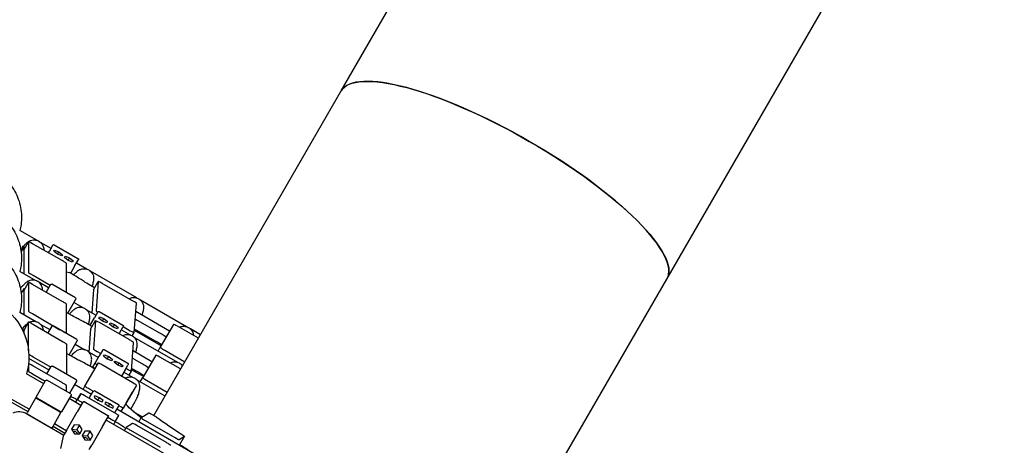
# Model space of a CAD drawing. Units: millimetres. Extents: x -5334 to 6298, y -5296 to 9340.
# Drawn here: x 106 to 2121, y 1368 to 2239 of the extents above; entities that cross this region are included whole.
import ezdxf

# ---------------------------------------------------------------- set-up
doc = ezdxf.new("R2010")
doc.units = ezdxf.units.MM
doc.layers.add('2D', color=7, linetype='Continuous')

msp = doc.modelspace()

# ---------------------------------------------------------------- linework, layer by layer
at = {"layer": '2D'}
for p, q in [((764.0869, 2093.4373), (1452.0067, 3284.9493)), ((1430.9265, 1708.4373), (2121.3463, 2904.2795)), ((380.5803, 1429.1845), (764.0869, 2093.4373)), ((141.3293, 1787.6777), (106.6927, 1807.6751)), ((114.376, 1773.545), (109.1327, 1764.4635)), ((114.3602, 1773.4811), (114.3602, 1719.5405)), ((114.3654, 1767.5045), (124.3472, 1784.7934)), ((124.3419, 1784.7721), (124.3419, 1721.9767)), ((193.2248, 1746.1416), (132.5661, 1780.7435)), ((170.2925, 1770.9557), (149.0266, 1783.2336)), ((173.6257, 1776.7289), (167.2879, 1765.7516)), ((173.6257, 1776.7289), (174.2925, 1777.8839)), ((177.0246, 1778.616), (225.522, 1750.616)), ((114.3602, 1767.4832), (114.3602, 1719.5405)), ((165.1969, 1762.1298), (167.2879, 1765.7516)), ((176.1517, 1765.1567), (177.627, 1767.712)), ((183.6641, 1759.116), (176.1517, 1765.1567)), ((177.627, 1767.712), (186.6147, 1764.2265)), ((183.6641, 1759.116), (186.6147, 1764.2265)), ((192.6517, 1755.6305), (183.6641, 1759.116)), ((186.6147, 1764.2265), (194.127, 1758.1857)), ((194.127, 1758.1857), (192.6517, 1755.6305)), ((197.8024, 1752.6567), (199.2777, 1755.212)), ((199.2777, 1755.212), (208.2653, 1751.7265)), ((205.3147, 1746.616), (197.8024, 1752.6567)), ((202.3316, 1680.2972), (202.3316, 1740.2127)), ((205.3147, 1746.616), (208.2653, 1751.7265)), ((214.3024, 1743.1305), (205.3147, 1746.616)), ((208.2653, 1751.7265), (215.7777, 1745.6857)), ((219.2494, 1735.7516), (210.5826, 1720.7402)), ((215.7777, 1745.6857), (214.3024, 1743.1305)), ((219.2494, 1735.7516), (225.5872, 1746.7289)), ((243.5203, 1728.6777), (222.2541, 1740.9557)), ((226.254, 1747.8839), (225.5872, 1746.7289)), ((138.8577, 1705.3969), (106.6927, 1723.9673)), ((133.5429, 1715.9941), (168.6014, 1696.0263)), ((202.3316, 1723.2462), (210.5826, 1720.7402)), ((214.6896, 1717.7229), (208.2214, 1721.4573)), ((210.5826, 1720.7402), (210.3028, 1720.2556)), ((345.7113, 1669.6777), (251.2176, 1724.2336)), ((114.3655, 1683.9383), (124.3472, 1701.2271)), ((124.3419, 1701.2058), (124.342, 1642.612)), ((193.2343, 1662.5647), (132.5756, 1697.1719)), ((165.2231, 1690.1748), (146.5554, 1700.9526)), ((169.2231, 1697.103), (160.1726, 1681.4272)), ((220.4525, 1669.8351), (171.9551, 1697.8351)), ((259.5909, 1690.4032), (246.4888, 1697.9676)), ((257.0977, 1686.0849), (267.0794, 1703.3737)), ((267.0743, 1703.3562), (262.6802, 1643.1891)), ((335.9755, 1664.7115), (275.2984, 1699.3239)), ((1047.4199, 1044.1845), (1430.9265, 1708.4373)), ((114.376, 1688.4413), (109.2725, 1679.6017)), ((114.3602, 1688.3774), (114.3602, 1635.8327)), ((114.3602, 1683.917), (114.3602, 1635.8327)), ((257.0926, 1686.0674), (253.6635, 1639.1138)), ((202.3317, 1597.2861), (202.3317, 1656.6412)), ((204.6289, 1638.4277), (221.1846, 1667.103)), ((235.8526, 1649.3968), (217.1846, 1660.1748)), ((340.6918, 1598.6627), (345.0821, 1658.7787)), ((447.9023, 1610.6777), (353.4086, 1665.2337)), ((106.6927, 1640.2596), (140.7166, 1620.6159)), ((132.0941, 1637.4644), (188.5629, 1604.5389)), ((212.8718, 1633.6687), (202.3317, 1639.754)), ((262.218, 1634.1748), (243.5502, 1644.9526)), ((265.5511, 1639.948), (259.2133, 1628.9706)), ((265.5511, 1639.948), (266.218, 1641.103)), ((268.95, 1641.835), (317.4474, 1613.835)), ((413.021, 1601.8202), (343.8394, 1641.7623)), ((124.3472, 1620.5506), (114.3655, 1603.2618)), ((124.342, 1561.441), (124.3419, 1620.5293)), ((134.2326, 1615.5373), (194.8912, 1579.9891)), ((148.4135, 1616.1721), (167.9477, 1604.894)), ((223.1772, 1584.5543), (174.6798, 1612.5543)), ((252.3482, 1612.273), (245.88, 1616.0074)), ((250.2667, 1613.4747), (250.5465, 1613.9592)), ((250.5465, 1613.9592), (259.2133, 1628.9706)), ((250.5465, 1613.9592), (254.0352, 1610.694)), ((251.238, 1605.8492), (261.2197, 1623.138)), ((261.2146, 1623.1206), (256.9899, 1565.2724)), ((268.0772, 1628.3758), (269.5525, 1630.9311)), ((275.5895, 1622.335), (268.0772, 1628.3758)), ((330.1248, 1584.4653), (269.4481, 1619.0828)), ((269.5525, 1630.9311), (278.5401, 1627.4456)), ((275.5895, 1622.335), (278.5401, 1627.4456)), ((284.5772, 1618.8495), (275.5895, 1622.335)), ((278.5401, 1627.4456), (286.0525, 1621.4048)), ((286.0525, 1621.4048), (284.5772, 1618.8495)), ((289.7278, 1615.8758), (291.2031, 1618.4311)), ((297.2402, 1609.835), (289.7278, 1615.8758)), ((291.2031, 1618.4311), (300.1907, 1614.9456)), ((297.2402, 1609.835), (300.1907, 1614.9456)), ((300.1907, 1614.9456), (307.7031, 1608.9048)), ((346.6355, 1624.4723), (392.2659, 1598.4431)), ((420.9702, 1615.5888), (393.8003, 1568.529)), ((112.9279, 1602.2254), (114.376, 1604.7336)), ((114.3602, 1604.6697), (114.3602, 1599.0969)), ((114.3602, 1603.2405), (114.3602, 1599.0969)), ((171.9477, 1611.8223), (164.0155, 1598.0834)), ((202.0353, 1596.7606), (202.3264, 1597.2648)), ((251.2329, 1605.8318), (247.7976, 1558.7927)), ((306.2278, 1606.3495), (297.2402, 1609.835)), ((307.7031, 1608.9048), (306.2278, 1606.3495)), ((311.1749, 1598.9706), (309.5706, 1596.192)), ((311.1749, 1598.9706), (317.5127, 1609.948)), ((332.8475, 1593.3968), (314.1795, 1604.1748)), ((318.1795, 1611.103), (317.5127, 1609.948)), ((318.0622, 1610.8998), (332.5619, 1602.6414)), ((336.7032, 1591.7458), (340.6867, 1598.6453)), ((395.5767, 1571.6058), (341.0163, 1603.1063)), ((341.5316, 1605.5501), (341.146, 1604.8823)), ((382.7832, 1582.0187), (341.2083, 1605.7346)), ((471.822, 1587.2197), (429.1892, 1611.5389)), ((475.9997, 1594.4556), (455.5996, 1606.2337)), ((202.3317, 1575.0237), (202.3317, 1512.8818)), ((207.3535, 1553.147), (223.9092, 1581.8223)), ((219.9092, 1574.894), (239.4435, 1563.6159)), ((334.944, 1519.9594), (339.2221, 1578.5379)), ((429.8424, 1537.3968), (340.545, 1588.9527)), ((217.3283, 1547.388), (202.3317, 1556.0463)), ((247.1404, 1559.1721), (267.1951, 1547.5935)), ((264.7418, 1560.121), (271.9884, 1555.8957)), ((275.489, 1561.9588), (269.1512, 1550.9815)), ((275.489, 1561.9588), (276.1558, 1563.1138)), ((278.015, 1550.3866), (279.4903, 1552.9419)), ((278.8878, 1563.8459), (327.3853, 1535.8459)), ((279.4903, 1552.9419), (288.4779, 1549.4564)), ((376.7745, 1539.0394), (338.4143, 1561.1867)), ((384.6665, 1552.7087), (357.9462, 1506.4278)), ((389.3302, 1560.7865), (393.8003, 1568.529)), ((402.996, 1562.5251), (444.061, 1539.1363)), ((124.2143, 1534.6385), (124.3472, 1534.8687)), ((124.342, 1534.8474), (124.342, 1519.6145)), ((166.3383, 1522.1063), (124.9721, 1545.9888)), ((169.736, 1527.9913), (133.6056, 1548.5485)), ((239.8383, 1488.8769), (267.4437, 1536.6908)), ((255.9926, 1528.1901), (260.4843, 1535.9701)), ((260.4843, 1535.9701), (269.1512, 1550.9815)), ((260.4843, 1535.9701), (264.7322, 1531.9943)), ((277.329, 1531.6775), (337.7236, 1496.284)), ((285.5274, 1544.3459), (278.015, 1550.3866)), ((285.5274, 1544.3459), (288.4779, 1549.4564)), ((294.515, 1540.8604), (285.5274, 1544.3459)), ((288.4779, 1549.4564), (295.9903, 1543.4156)), ((295.9903, 1543.4156), (294.515, 1540.8604)), ((299.6656, 1537.8866), (301.1409, 1540.4419)), ((307.178, 1531.8459), (299.6656, 1537.8866)), ((301.1409, 1540.4419), (310.1286, 1536.9564)), ((307.178, 1531.8459), (310.1286, 1536.9564)), ((316.1656, 1528.3604), (307.178, 1531.8459)), ((310.1286, 1536.9564), (317.6409, 1530.9156)), ((321.1127, 1520.9815), (327.4505, 1531.9588)), ((328.1173, 1533.1138), (327.4505, 1531.9588)), ((340.7895, 1544.2223), (355.9775, 1535.5572)), ((435.5166, 1524.3368), (392.8949, 1548.6535)), ((439.7532, 1531.6748), (437.5398, 1532.9527)), ((155.3434, 1493.5851), (120.0892, 1513.9391)), ((132.7053, 1514.1123), (158.5725, 1499.1779)), ((193.6561, 1495.7269), (132.9974, 1530.5721)), ((161.705, 1514.0811), (170.3423, 1529.0414)), ((221.5718, 1501.7735), (173.0744, 1529.7735)), ((260.1513, 1524.0601), (250.3365, 1529.7267)), ((255.2439, 1526.8934), (255.7505, 1527.7708)), ((260.6579, 1524.9375), (255.7505, 1527.7708)), ((255.9926, 1528.1901), (260.9, 1525.3568)), ((321.1127, 1520.9815), (314.6579, 1509.8014)), ((317.6409, 1530.9156), (316.1656, 1528.3604)), ((319.1566, 1517.5935), (338.1704, 1506.6159)), ((323.8215, 1525.6732), (325.3652, 1524.773)), ((329.9764, 1511.3467), (334.9389, 1519.9419)), ((359.3302, 1508.825), (335.1504, 1522.7852)), ((346.4949, 1519.1328), (335.3481, 1525.4923)), ((139.6945, 1466.4802), (159.3435, 1500.5133)), ((210.5729, 1473.2454), (162.0755, 1501.2454)), ((222.3039, 1499.0414), (208.2011, 1474.6148)), ((252.9412, 1472.1068), (218.3, 1492.1066)), ((345.1588, 1491.2973), (318.0013, 1444.2592)), ((345.8673, 1502.1721), (403.5066, 1468.894)), ((353.0837, 1498.0057), (357.9462, 1506.4278)), ((365.693, 1501.259), (407.9629, 1476.6125)), ((202.3317, 1478.0034), (202.3317, 1490.0449)), ((221.033, 1456.3051), (231.0148, 1473.5939)), ((231.0148, 1473.5939), (224.3131, 1461.9863)), ((235.8523, 1481.973), (239.8383, 1488.8769)), ((256.654, 1478.5374), (249.0966, 1482.8373)), ((249.9403, 1466.909), (256.2781, 1477.8863)), ((256.9449, 1479.0413), (256.2781, 1477.8863)), ((259.6769, 1479.7734), (308.1744, 1451.7734)), ((324.2083, 1455.01), (337.1869, 1477.4896)), ((86.1957, 1458.1038), (122.6927, 1437.0323)), ((125.3434, 1441.6235), (90.0892, 1461.9776)), ((138.6963, 1464.7514), (121.3435, 1434.6954)), ((138.6963, 1464.7514), (138.9382, 1465.1703)), ((188.8653, 1435.6466), (140.3679, 1463.6466)), ((141.366, 1465.3755), (189.8635, 1437.3755)), ((211.305, 1470.5133), (191.656, 1436.4802)), ((231.5063, 1449.6124), (207.305, 1463.5851)), ((220.7533, 1455.8206), (224.3131, 1461.9863)), ((221.033, 1456.3051), (220.7533, 1455.8206)), ((235.5063, 1456.5406), (223.9285, 1436.4872)), ((232.9033, 1456.329), (234.7656, 1455.2577)), ((238.2383, 1457.2726), (286.7358, 1429.2726)), ((300.363, 1434.4295), (239.6649, 1469.2973)), ((249.9403, 1466.909), (248.4166, 1464.2699)), ((260.2794, 1468.8694), (258.8041, 1466.3141)), ((258.8041, 1466.3141), (266.3165, 1460.2734)), ((269.267, 1465.3839), (260.2794, 1468.8694)), ((266.3165, 1460.2734), (269.267, 1465.3839)), ((266.3165, 1460.2734), (275.3041, 1456.7879)), ((276.7794, 1459.3431), (269.267, 1465.3839)), ((275.3041, 1456.7879), (276.7794, 1459.3431)), ((281.93, 1456.3694), (280.4547, 1453.8141)), ((280.4547, 1453.8141), (287.9671, 1447.7734)), ((290.9177, 1452.8839), (281.93, 1456.3694)), ((287.9671, 1447.7734), (290.9177, 1452.8839)), ((298.43, 1446.8431), (290.9177, 1452.8839)), ((324.1814, 1454.9635), (324.2083, 1455.01)), ((333.5146, 1441.6642), (342.6429, 1457.4748)), ((343.4057, 1458.796), (342.6429, 1457.4748)), ((196.5117, 1388.3006), (121.5537, 1431.5776)), ((122.0755, 1431.9633), (170.5729, 1403.9633)), ((173.305, 1404.6954), (190.6578, 1434.7513)), ((190.8997, 1435.1703), (190.6578, 1434.7513)), ((201.7117, 1398.0067), (223.9285, 1436.4872)), ((287.9671, 1447.7734), (296.9547, 1444.2879)), ((296.9547, 1444.2879), (298.43, 1446.8431)), ((300.4435, 1434.3832), (301.9018, 1436.909)), ((308.2396, 1447.8863), (301.9018, 1436.909)), ((631.3956, 1253.6091), (304.9029, 1442.1071)), ((308.2396, 1447.8863), (308.9064, 1449.0413)), ((309.9392, 1448.2197), (308.8047, 1448.8652)), ((313.7949, 1436.9734), (318.0013, 1444.2592)), ((338.773, 1436.9859), (357.6225, 1426.1031)), ((347.7547, 1431.8003), (347.0845, 1430.1395)), ((354.1648, 1423.8496), (370.3694, 1434.4106)), ((125.9974, 1429.699), (125.8688, 1429.0863)), ((133.4836, 1425.3769), (133.3513, 1424.7663)), ((148.0347, 1416.9758), (147.9024, 1416.3652)), ((152.9615, 1414.1313), (152.8159, 1413.5284)), ((201.5063, 1397.6509), (177.305, 1411.6235)), ((275.89, 1406.4872), (287.4678, 1426.5406)), ((616.2951, 1227.4545), (283.4678, 1419.6124)), ((286.7758, 1425.342), (293.5818, 1421.4272)), ((298.6956, 1410.8206), (302.3121, 1417.0845)), ((302.3121, 1417.0845), (309.0334, 1428.7261)), ((337.0568, 1412.6998), (324.3898, 1404.4443)), ((354.1515, 1423.8359), (349.7511, 1416.2143)), ((424.4764, 1383.0512), (363.4098, 1417.7964)), ((167.4073, 1405.791), (167.2617, 1405.1881)), ((174.6542, 1407.0323), (198.8555, 1393.0596)), ((201.7117, 1398.0067), (196.7622, 1389.4338)), ((217.6619, 1409.6858), (212.4904, 1400.7285)), ((212.4904, 1400.7285), (218.1547, 1391.4867)), ((212.4941, 1400.7225), (222.9967, 1399.8733)), ((228.4977, 1409.4014), (217.6619, 1409.6858)), ((218.1547, 1391.4867), (228.9904, 1391.2022)), ((222.9967, 1399.8733), (228.4977, 1409.4014)), ((222.9967, 1399.8733), (228.9833, 1391.2024)), ((234.1619, 1400.1595), (228.4977, 1409.4014)), ((228.9904, 1391.2022), (234.1619, 1400.1595)), ((239.3126, 1397.1858), (234.1411, 1388.2285)), ((250.1483, 1396.9014), (239.3126, 1397.1858)), ((244.6473, 1387.3733), (250.1483, 1396.9014)), ((255.8126, 1387.6595), (250.1483, 1396.9014)), ((275.89, 1406.4872), (253.6733, 1368.0067)), ((320.7232, 1398.103), (324.3765, 1404.4306)), ((332.9667, 1398.7733), (393.7237, 1363.8264)), ((406.4875, 1373.4666), (345.6936, 1408.3894)), ((190.5279, 1361.2235), (196.7622, 1389.4338)), ((196.7622, 1389.4338), (196.2089, 1388.4754)), ((234.1411, 1388.2285), (239.8053, 1378.9867)), ((234.1447, 1388.2225), (244.6473, 1387.3733)), ((239.8053, 1378.9867), (250.6411, 1378.7022)), ((244.6473, 1387.3733), (250.634, 1378.7024)), ((250.6411, 1378.7022), (255.8126, 1387.6595)), ((443.5738, 1386.2777), (432.5252, 1379.0771)), ((443.5871, 1386.2914), (433.6054, 1369.0026)), ((248.7237, 1359.4338), (253.6733, 1368.0067)), ((433.592, 1368.9889), (432.6324, 1368.3635))]:
    msp.add_line(p, q, dxfattribs=at)
at = {"layer": '2D', "extrusion": (0, 0, -1)}
for centre, radius, start, end in [((-176.0246, 1776.8839), 2, 29.9999995, 119.9999995), ((-224.522, 1748.8839), 2, 119.9999995, 209.9999995), ((-170.9551, 1696.103), 2, 29.9999995, 119.9999995), ((-219.4525, 1668.103), 2, 119.9999995, 209.9999995), ((0, 1548.6316), 125, 127.553087, 196.1134596), ((-267.95, 1640.103), 2, 29.9999995, 119.9999995), ((-173.6798, 1610.8223), 2, 29.9999995, 119.9999995), ((-316.4474, 1612.103), 2, 119.9999995, 209.9999995), ((-222.1772, 1582.8223), 2, 119.9999995, 209.9999995), ((-277.8878, 1562.1138), 2, 30, 120), ((-326.3853, 1534.1138), 2, 120, 210), ((-172.0744, 1528.0414), 2, 30, 120), ((-161.0755, 1499.5133), 2, 30.0000025, 120.0000025), ((-220.5718, 1500.0414), 2, 120, 210), ((-209.5729, 1471.5133), 2, 120.0000025, 210.0000025), ((-258.6769, 1478.0413), 2, 30.0000025, 120.0000025), ((-237.2383, 1455.5406), 2, 29.9999989, 119.9999989), ((-307.1744, 1450.0413), 2, 120.0000025, 210.0000025), ((-123.0755, 1433.6954), 2, 300.0000025, 30.0000025), ((-285.7358, 1427.5406), 2, 119.9999989, 209.9999989), ((-171.5729, 1405.6954), 2, 210.0000025, 300.0000025)]:
    msp.add_arc(centre, radius, start, end, dxfattribs=at)
at = {"layer": '2D'}
for centre, major_axis, ratio, start_param, end_param in [((1097.5067, 1900.9373), (333.4198, -192.5), 0.267949192, -4.71238898, -3.141592654), ((1097.5067, 1900.9373), (333.4198, -192.5), 0.267949192, 0, 1.570796327), ((140.3567, 1758.545), (-25.9808, 15), 0.060447656, -0.451877166, 0.034885311), ((133.0074, 1779.7934), (-8.6603, 5), 0.060447656, -1.48496618, 0.034885311), ((123.0257, 1762.5045), (-8.6603, 5), 0.060447656, 0, 0.034885311), ((193.6661, 1745.1914), (8.6603, -5), 0.060447656, 0.034885311, 1.656626473), ((133.0074, 1716.998), (-8.6603, 5), 0.060447656, 0.034885311, 1.667512517), ((213.7829, 1716.1524), (-25.9808, 15), 0.060447656, -2.552561683, -1.570796327), ((133.0075, 1696.2271), (-8.6603, 5), 0.060447581, -1.486054313, 0.03488531), ((275.7397, 1698.3737), (-8.6603, 5), 0.060447656, -1.48496618, 0.029243164), ((140.3568, 1673.4413), (-25.9808, 15), 0.060447581, -0.389090469, 0.03488531), ((123.0257, 1678.9383), (-8.6603, 5), 0.060447581, 0, 0.03488531), ((265.7579, 1681.0849), (-8.6603, 5), 0.060447656, 0, 0.029243164), ((193.6661, 1661.6199), (8.6603, -5), 0.060447581, 0.03488531, 1.655538341), ((336.4168, 1663.7613), (8.6603, -5), 0.060447656, 0.029243164, 1.656626473), ((133.0075, 1637.6333), (-8.6603, 5), 0.060447581, 0.03488531, 1.500074837), ((271.3456, 1638.2065), (-8.6603, 5), 0.060447656, 0.029243164, 0.941116363), ((244.9732, 1614.4369), (-25.9808, 15), 0.060447581, -1.570796327, -0.589030971), ((269.88, 1618.138), (-8.6603, 5), 0.060447581, -1.486054313, 0.029243164), ((429.6305, 1610.5888), (-8.6603, 5), 0.060447656, -1.48496618, 0), ((140.3568, 1589.7336), (-25.9808, 15), 0.060447616, -0.220564976, 0.034885311), ((123.0257, 1598.2618), (-8.6603, 5), 0.060447616, 0, 0.034885311), ((193.6662, 1602.2648), (8.6603, -5), 0.060447581, -1.298452746, 0.03488531), ((259.8983, 1600.8492), (-8.6603, 5), 0.060447581, 0, 0.029243164), ((332.0264, 1603.6453), (8.6603, -5), 0.060447656, -1.474080141, 0.029243164), ((330.5567, 1583.5205), (8.6603, -5), 0.060447581, 0.029243164, 1.655538341), ((383.4452, 1580.5934), (12.9904, -7.5), 0.060447656, 0, 1.656626473), ((265.6553, 1560.2898), (-8.6603, 5), 0.060447581, 0.029243164, 1.500074837), ((393.3267, 1547.7087), (-8.6603, 5), 0.060447581, -1.486054313, -0.000000001), ((402.4605, 1563.529), (-8.6603, 5), 0.060447656, 0, 1.667512512), ((133.0075, 1529.8687), (-8.6603, 5), 0.060447574, -1.534741565, 0.034885317), ((249.4298, 1528.1562), (-25.9808, 15), 0.060447616, -1.570796327, -0.58903097), ((133.0075, 1514.6358), (-8.6603, 5), 0.060447574, 0.034885317, 1.570796333), ((326.2787, 1524.9419), (8.6603, -5), 0.060447581, -1.641517817, 0.029243164), ((347.1427, 1517.7156), (12.9904, -7.5), 0.060447581, 0.000000165, 1.655538506), ((193.6662, 1495.0236), (8.6603, -5), 0.060447574, 0.034885317, 1.606851089), ((366.6065, 1501.4278), (-8.6603, 5), 0.060447581, 0.000000165, 1.500075002), ((239.675, 1468.5939), (-8.6603, 5), 0.060447574, -1.534741565, 0.000000006), ((311.2062, 1492.4896), (25.9808, -15), 0.060447616, 0.000000002, 0.000930122), ((235.7002, 1452.3752), (-25.9808, 15), 0.060447574, -1.059966384, -0.589030964), ((232.9733, 1456.9863), (-8.6603, 5), 0.060447574, 0.000000006, 1.597600346), ((250.6393, 1464.1197), (0.0526, -3.3012), 0.37412449, -2.634371079, -2.583129314), ((109.2295, 1410.2315), (-25.9808, 15), 0.821612535, -1.570796327, -0.483481976), ((300.3731, 1433.7261), (8.6603, -5), 0.060447574, 0.000000006, 1.606851089), ((299.1367, 1436.1197), (2.8852, 1.6051), 0.374124482, -0.558463357, -0.507221592), ((293.6518, 1422.0845), (8.6603, -5), 0.060447574, -1.543992308, 0.000000006), ((296.4353, 1417.3098), (-25.9808, 15), 0.060447574, -2.552561677, -1.745081251), ((345.7037, 1407.6861), (-8.6603, 5), 0.060447574, -1.534741565, -0.030665942), ((721.0582, 1248.9093), (386.8816, -223.3662), 0.060447616, -2.579501599, -2.34397458), ((199.8226, 1390.7346), (1.9545, 7.3413), 0.040354898, 0.097305479, 0.148547244), ((333.0367, 1399.4306), (-8.6603, 5), 0.060447574, -0.030665942, 1.597600346), ((406.4977, 1372.7632), (8.6603, -5), 0.060447574, -0.030665942, 1.606851089), ((248.32, 1362.7346), (5.3805, 5.3633), 0.040354898, -0.148547244, -0.097305479)]:
    msp.add_ellipse(centre, major_axis=major_axis, ratio=ratio, start_param=start_param, end_param=end_param, dxfattribs=at)
at = {"layer": '2D', "extrusion": (0, 0, -1)}
for centre, major_axis, ratio, start_param, end_param in [((1097.5067, 1900.9373), (-333.4198, 192.5), 0.267949192, 0, 1.570796327), ((1097.5067, 1900.9373), (-333.4198, 192.5), 0.267949192, -4.71238898, -3.141592654), ((167.9869, 1762.9623), (-0.0526, 3.3012), 0.374124382, -0.558463281, -0.507221516), ((216.4844, 1734.9623), (-2.8852, -1.6051), 0.374124382, -2.634371137, -2.583129372), ((246.9422, 1698.7529), (-12.9904, 7.5), 0.060447656, -1.570796327, -0.58903097), ((213.3251, 1634.4539), (-12.9904, 7.5), 0.060447581, -2.552561683, -1.570796326), ((133.0075, 1615.5506), (-8.6603, 5), 0.060447616, -0.034885311, 1.677762593), ((259.9124, 1626.1814), (-0.0526, 3.3012), 0.374124478, -0.558463344, -0.507221579), ((347.2974, 1623.047), (12.9904, -7.5), 0.060447656, -1.964275762, -1.656626473), ((308.4098, 1598.1814), (-2.8852, -1.6051), 0.374124478, -2.634371076, -2.583129311), ((392.9278, 1597.0178), (12.9904, -7.5), 0.060447656, -1.656626473, 0), ((193.6661, 1580.0024), (8.6603, -5), 0.060447616, -1.46383006, -0.034885311), ((133.0075, 1549.588), (-8.6603, 5), 0.060447616, -1.674757419, -0.39050235), ((338.8676, 1561.9719), (-12.9904, 7.5), 0.060447581, -1.570796326, -1.536841617), ((217.7817, 1548.1733), (-12.9904, 7.5), 0.060447616, -2.552561683, -1.570796327), ((276.1039, 1531.6908), (-8.6603, 5), 0.060447616, 0, 1.677762593), ((269.8502, 1548.1922), (-0.0526, 3.3012), 0.374124434, -0.558463314, -0.507221549), ((341.4373, 1542.8051), (12.9904, -7.5), 0.060447581, -1.96427491, -1.655538341), ((356.6253, 1534.14), (12.9904, -7.5), 0.060447581, -1.655538341, 0.000000001), ((318.3476, 1520.1922), (-2.8852, -1.6051), 0.374124434, -2.634371104, -2.583129339), ((336.4985, 1496.2973), (8.6603, -5), 0.060447616, -1.46383006, 0), ((248.4985, 1483.8769), (-8.6603, 5), 0.060447616, -1.674757419, 0), ((204.0521, 1472.3923), (-12.9904, 7.5), 0.060447574, -2.552561689, -2.073023026), ((711.0763, 1231.6206), (-386.8816, 223.3662), 0.060447616, -0.436116007, -0.000965019), ((309.3411, 1449.2592), (8.6603, -5), 0.060447616, 0, 1.466835234), ((379.0163, 1429.3969), (-8.6603, 5), 0.060447616, 0.030665948, 2.579501599), ((362.8117, 1418.8359), (-8.6603, 5), 0.060447616, -1.674757419, 0.030665948), ((218.4778, 1392.0464), (4.7631, -2.75), 0.821612535, -2.677325115, -1.570796327), ((218.4778, 1392.0464), (4.7631, -2.75), 0.821612535, -1.570796327, -0.464267539), ((329.5946, 1399.9103), (-12.9904, 7.5), 0.060447574, -1.101852624, -0.589030976), ((240.1285, 1379.5464), (4.7631, -2.75), 0.821612535, -2.677325115, -1.570796327), ((240.1285, 1379.5464), (4.7631, -2.75), 0.821612535, -1.570796327, -0.464267539), ((423.8783, 1384.0908), (8.6603, -5), 0.060447616, 0.030665948, 1.466835234), ((434.9268, 1391.2914), (8.6603, -5), 0.060447616, -0.797618074, 0.030665948), ((424.9451, 1374.0026), (8.6603, -5), 0.060447616, 0, 0.030665948), ((711.0763, 1231.6206), (-386.8816, 223.3662), 0.060447616, -0.879188755, -0.807008553)]:
    msp.add_ellipse(centre, major_axis=major_axis, ratio=ratio, start_param=start_param, end_param=end_param, dxfattribs=at)
at = {"layer": '2D'}
for points, knots in [([(-106.674, 1807.602), (-109.536, 1818.9581), (-110.5637, 1830.7747), (-108.8453, 1854.1324), (-106.1003, 1865.6693), (-97.1167, 1887.3004), (-90.8784, 1897.3902), (-75.5384, 1915.1066), (-66.4371, 1922.7281), (-46.2897, 1934.733), (-35.2453, 1939.1114), (-12.3297, 1944.1802), (-0.4618, 1944.8673), (22.8944, 1942.4767), (34.3788, 1939.399), (55.7966, 1929.7878), (65.7272, 1923.2574), (83.0245, 1907.4052), (90.3904, 1898.0885), (101.8096, 1877.6133), (105.864, 1866.4602), (110.2522, 1843.4468), (110.5874, 1831.5911), (108.4944, 1815.8139), (107.7015, 1811.6774), (106.6739, 1807.6001)], [2.895278831, 2.895278831, 2.895278831, 2.895278831, 3.214849868, 3.214849868, 3.534366228, 3.534366228, 3.854019644, 3.854019644, 4.173947183, 4.173947183, 4.494177044, 4.494177044, 4.814618087, 4.814618087, 5.135096144, 5.135096144, 5.455422392, 5.455422392, 5.775467529, 5.775467529, 6.095213206, 6.095213206, 6.414759986, 6.414759986, 6.529500763, 6.529500763, 6.529500763, 6.529500763]), ([(-106.674, 1723.8943), (-109.536, 1735.2503), (-110.5637, 1747.067), (-108.8453, 1770.4247), (-106.1003, 1781.9615), (-97.1167, 1803.5926), (-90.8784, 1813.6825), (-75.5384, 1831.3989), (-66.4371, 1839.0203), (-46.2897, 1851.0252), (-35.2453, 1855.4037), (-12.3297, 1860.4724), (-0.4618, 1861.1595), (22.8944, 1858.7689), (34.3788, 1855.6912), (55.7966, 1846.08), (65.7272, 1839.5497), (83.0245, 1823.6975), (90.3904, 1814.3807), (101.8096, 1793.9055), (105.864, 1782.7524), (110.2522, 1759.739), (110.5874, 1747.8833), (108.4944, 1732.1062), (107.7015, 1727.9697), (106.6739, 1723.8923)], [2.895278831, 2.895278831, 2.895278831, 2.895278831, 3.214849868, 3.214849868, 3.534366228, 3.534366228, 3.854019644, 3.854019644, 4.173947183, 4.173947183, 4.494177044, 4.494177044, 4.814618087, 4.814618087, 5.135096144, 5.135096144, 5.455422392, 5.455422392, 5.775467529, 5.775467529, 6.095213206, 6.095213206, 6.414759986, 6.414759986, 6.529500756, 6.529500756, 6.529500756, 6.529500756]), ([(-106.674, 1640.1865), (-109.536, 1651.5425), (-110.5637, 1663.3592), (-108.8453, 1686.7169), (-106.1003, 1698.2537), (-97.1167, 1719.8849), (-90.8784, 1729.9747), (-75.5384, 1747.6911), (-66.4371, 1755.3125), (-46.2897, 1767.3174), (-35.2453, 1771.6959), (-12.3297, 1776.7646), (-0.4618, 1777.4517), (22.8944, 1775.0612), (34.3788, 1771.9835), (55.7966, 1762.3723), (65.7272, 1755.8419), (83.0245, 1739.9897), (90.3904, 1730.6729), (101.8096, 1710.1977), (105.864, 1699.0446), (110.2522, 1676.0312), (110.5874, 1664.1756), (108.4944, 1648.3984), (107.7015, 1644.2619), (106.6739, 1640.1846)], [2.895278824, 2.895278824, 2.895278824, 2.895278824, 3.214849868, 3.214849868, 3.534366228, 3.534366228, 3.854019644, 3.854019644, 4.173947183, 4.173947183, 4.494177044, 4.494177044, 4.814618087, 4.814618087, 5.135096144, 5.135096144, 5.455422392, 5.455422392, 5.775467529, 5.775467529, 6.095213206, 6.095213206, 6.414759986, 6.414759986, 6.52950063, 6.52950063, 6.52950063, 6.52950063]), ([(111.9626, 1773.4665), (113.0293, 1774.7293), (114.1377, 1775.9606), (115.2469, 1777.1215), (116.0268, 1777.9377), (116.8138, 1778.7266), (117.5944, 1779.4785), (118.3905, 1780.2454), (119.1795, 1780.9735), (119.946, 1781.655), (120.5696, 1782.2094), (121.1846, 1782.7387), (121.7827, 1783.2389), (122.0784, 1783.4863), (122.37, 1783.7266), (122.6564, 1783.9593)], [-4.178872911, -4.178872911, -4.178872911, -4.178872911, -3.744459684, -3.744459684, -3.744459684, -3.439036709, -3.439036709, -3.439036709, -3.127531898, -3.127531898, -3.127531898, -2.874120841, -2.874120841, -2.874120841, -2.748787492, -2.748787492, -2.748787492, -2.748787492]), ([(122.6564, 1783.9593), (123.5388, 1784.6915), (124.4558, 1785.324), (125.3817, 1785.8619), (126.2915, 1786.3904), (127.2173, 1786.8325), (128.1497, 1787.1968), (129.9587, 1787.9036), (131.7887, 1788.3149), (133.5635, 1788.4811), (134.5376, 1788.5723), (135.5033, 1788.5907), (136.4548, 1788.5418), (139.6846, 1788.3757), (142.7453, 1787.4335), (145.4083, 1785.9), (145.4148, 1785.8962), (145.4214, 1785.8924), (145.4279, 1785.8887)], [5.992782763, 5.992782763, 5.992782763, 5.992782763, 6.217492937, 6.217492937, 6.217492937, 6.438327078, 6.438327078, 6.438327078, 6.866813072, 6.866813072, 6.866813072, 7.101991086, 7.101991086, 7.101991086, 7.900366272, 7.900366272, 7.900366272, 7.902332446, 7.902332446, 7.902332446, 7.902332446]), ([(145.4279, 1785.8887), (145.7373, 1785.7101), (146.0423, 1785.5229), (148.9674, 1783.6179), (151.2359, 1781.2611), (154.1189, 1776.1334), (155.0127, 1773.5425), (155.4181, 1769.7177), (155.4534, 1768.722), (155.4096, 1767.7128)], [-0.001966174, -0.001966174, -0.001966174, -0.001966174, 0.09083773, 0.09083773, 0.901784084, 0.901784084, 1.52911593, 1.52911593, 1.73904335, 1.73904335, 1.73904335, 1.73904335]), ([(216.2305, 1716.8296), (218.2097, 1718.9861), (220.2504, 1720.9791), (223.0874, 1723.4992), (223.9907, 1724.2623), (224.8474, 1724.9593)], [-3.902376472, -3.902376472, -3.902376472, -3.902376472, -3.123691399, -3.123691399, -2.748787492, -2.748787492, -2.748787492, -2.748787492]), ([(224.8474, 1724.9593), (225.7298, 1725.6915), (226.6468, 1726.324), (227.5727, 1726.8619), (228.4825, 1727.3904), (229.4083, 1727.8325), (230.3407, 1728.1968), (232.1497, 1728.9036), (233.9797, 1729.3149), (235.7545, 1729.4811), (236.7286, 1729.5723), (237.6943, 1729.5907), (238.6458, 1729.5418), (241.8756, 1729.3757), (244.9363, 1728.4335), (247.5993, 1726.9), (247.6058, 1726.8962), (247.6124, 1726.8924), (247.6189, 1726.8887)], [5.992782763, 5.992782763, 5.992782763, 5.992782763, 6.217492937, 6.217492937, 6.217492937, 6.438327078, 6.438327078, 6.438327078, 6.866813072, 6.866813072, 6.866813072, 7.101991086, 7.101991086, 7.101991086, 7.900366272, 7.900366272, 7.900366272, 7.902332446, 7.902332446, 7.902332446, 7.902332446]), ([(247.6189, 1726.8887), (247.6255, 1726.8849), (247.632, 1726.8811), (247.6386, 1726.8773), (250.515, 1725.2122), (253.0227, 1722.8005), (254.8178, 1719.7759), (255.3832, 1718.8233), (255.8777, 1717.8116), (256.2916, 1716.7327), (256.9524, 1715.0106), (257.4027, 1713.125), (257.5587, 1711.1193), (257.6274, 1710.2363), (257.6393, 1709.3299), (257.5846, 1708.397), (257.5532, 1707.8608), (257.4996, 1707.317), (257.4219, 1706.7678)], [-0.001966174, -0.001966174, -0.001966174, -0.001966174, 0, 0, 0, 0.863494154, 0.863494154, 0.863494154, 1.135450177, 1.135450177, 1.135450177, 1.569555651, 1.569555651, 1.569555651, 1.760668408, 1.760668408, 1.760668408, 1.870511564, 1.870511564, 1.870511564, 1.870511564]), ([(120.6085, 1702.0202), (119.7644, 1701.3436), (118.868, 1700.5967), (117.9483, 1699.7919), (117.3222, 1699.244), (116.6839, 1698.6683), (116.0348, 1698.0623), (115.0944, 1697.1844), (114.1356, 1696.2464), (113.1845, 1695.2655), (112.455, 1694.5131), (111.7272, 1693.7329), (111.0077, 1692.9292), (110.4959, 1692.3576), (109.9891, 1691.7749), (109.4913, 1691.1856)], [-1.492461565, -1.492461565, -1.492461565, -1.492461565, -1.115744723, -1.115744723, -1.115744723, -0.859273796, -0.859273796, -0.859273796, -0.48773398, -0.48773398, -0.48773398, -0.202731728, -0.202731728, -0.202731728, 0, 0, 0, 0]), ([(120.6299, 1702.037), (120.6236, 1702.032), (120.6185, 1702.028), (120.6103, 1702.0216), (120.6085, 1702.0202), (120.6085, 1702.0202)], [2.3837990639, 2.3837990639, 2.3837990639, 2.3837990639, 2.4341771131, 2.4341771131, 2.500010969, 2.500010969, 2.500010969, 2.500010969]), ([(142.9566, 1703.6078), (142.95, 1703.6116), (142.9435, 1703.6153), (142.9369, 1703.6191), (140.0565, 1705.2778), (136.7136, 1706.2437), (133.1964, 1706.2858), (132.0889, 1706.2991), (130.9658, 1706.2214), (129.8247, 1706.0405), (128.003, 1705.7517), (126.1449, 1705.1989), (124.3299, 1704.3311), (123.5309, 1703.9491), (122.74, 1703.5063), (121.9595, 1702.9925), (121.5109, 1702.6971), (121.0667, 1702.3788), (120.6299, 1702.037)], [-0.001966174, -0.001966174, -0.001966174, -0.001966174, 0, 0, 0, 0.863569028, 0.863569028, 0.863569028, 1.135466674, 1.135466674, 1.135466674, 1.569567485, 1.569567485, 1.569567485, 1.760672564, 1.760672564, 1.760672564, 1.870511564, 1.870511564, 1.870511564, 1.870511564]), ([(152.9431, 1685.5518), (152.9951, 1686.9069), (152.9032, 1688.2254), (152.2549, 1692.2297), (151.281, 1694.6822), (148.3879, 1699.3585), (146.2994, 1701.4559), (143.6014, 1703.2233), (143.2813, 1703.4203), (142.9566, 1703.6078)], [6.170137826, 6.170137826, 6.170137826, 6.170137826, 6.452130759, 6.452130759, 7.067617089, 7.067617089, 7.804911344, 7.804911344, 7.902332446, 7.902332446, 7.902332446, 7.902332446]), ([(257.4181, 1706.7408), (257.31, 1706.0371), (257.1882, 1705.3035), (256.5616, 1701.8568), (255.8636, 1698.8344), (254.7046, 1694.9907), (254.4686, 1694.2473), (254.2207, 1693.5036)], [-1.492461565, -1.492461565, -1.492461565, -1.492461565, -1.245364728, -1.245364728, -0.374495239, -0.374495239, -0.167778372, -0.167778372, -0.167778372, -0.167778372]), ([(257.4219, 1706.7678), (257.4208, 1706.7598), (257.4199, 1706.7535), (257.4184, 1706.7431), (257.4181, 1706.7408), (257.4181, 1706.7408)], [2.3837990639, 2.3837990639, 2.3837990639, 2.3837990639, 2.4341771131, 2.4341771131, 2.500010969, 2.500010969, 2.500010969, 2.500010969]), ([(330.109, 1668.0579), (330.9615, 1668.5322), (331.833, 1668.9323), (335.307, 1670.2522), (337.918, 1670.635), (343.4143, 1670.4677), (346.2749, 1669.7077), (349.1546, 1668.2548), (349.4852, 1668.0761), (349.8099, 1667.8887)], [6.245387351, 6.245387351, 6.245387351, 6.245387351, 6.452130759, 6.452130759, 7.067617089, 7.067617089, 7.804911344, 7.804911344, 7.902332446, 7.902332446, 7.902332446, 7.902332446]), ([(349.8099, 1667.8887), (349.8165, 1667.8849), (349.823, 1667.8811), (349.8296, 1667.8773), (352.706, 1666.2122), (355.2137, 1663.8005), (357.0088, 1660.7759), (357.5742, 1659.8233), (358.0687, 1658.8116), (358.4826, 1657.7327), (359.1434, 1656.0106), (359.5937, 1654.125), (359.7497, 1652.1193), (359.8184, 1651.2363), (359.8303, 1650.3299), (359.7756, 1649.397), (359.7442, 1648.8608), (359.6906, 1648.317), (359.6129, 1647.7678)], [-0.001966174, -0.001966174, -0.001966174, -0.001966174, 0, 0, 0, 0.863494154, 0.863494154, 0.863494154, 1.135450177, 1.135450177, 1.135450177, 1.569555651, 1.569555651, 1.569555651, 1.760668408, 1.760668408, 1.760668408, 1.870511564, 1.870511564, 1.870511564, 1.870511564]), ([(217.6033, 1646.0202), (217.0479, 1645.5747), (216.4735, 1645.1025), (213.8019, 1642.8365), (211.5334, 1640.7207), (208.7842, 1637.7952), (208.2583, 1637.2191), (207.7382, 1636.6325)], [-1.492461565, -1.492461565, -1.492461565, -1.492461565, -1.245364728, -1.245364728, -0.374495239, -0.374495239, -0.167775346, -0.167775346, -0.167775346, -0.167775346]), ([(217.6248, 1646.037), (217.6184, 1646.032), (217.6134, 1646.028), (217.6051, 1646.0216), (217.6033, 1646.0202), (217.6033, 1646.0202)], [2.3837990639, 2.3837990639, 2.3837990639, 2.3837990639, 2.4341771131, 2.4341771131, 2.500010969, 2.500010969, 2.500010969, 2.500010969]), ([(239.9514, 1647.6078), (239.9449, 1647.6116), (239.9383, 1647.6153), (239.9318, 1647.6191), (237.0513, 1649.2778), (233.7085, 1650.2437), (230.1912, 1650.2858), (229.0838, 1650.2991), (227.9606, 1650.2214), (226.8196, 1650.0405), (224.9978, 1649.7517), (223.1397, 1649.1988), (221.3247, 1648.3311), (220.5257, 1647.9491), (219.7348, 1647.5063), (218.9543, 1646.9924), (218.5057, 1646.6971), (218.0615, 1646.3788), (217.6248, 1646.037)], [-0.001966174, -0.001966174, -0.001966174, -0.001966174, 0, 0, 0, 0.863569028, 0.863569028, 0.863569028, 1.135466674, 1.135466674, 1.135466674, 1.569567485, 1.569567485, 1.569567485, 1.760672564, 1.760672564, 1.760672564, 1.870511564, 1.870511564, 1.870511564, 1.870511564]), ([(249.6663, 1626.9223), (249.8593, 1628.0526), (249.9485, 1629.1631), (249.9514, 1630.2338), (249.9542, 1631.286), (249.8742, 1632.3088), (249.7235, 1633.2984), (249.431, 1635.2185), (248.8722, 1637.009), (248.1287, 1638.629), (247.7207, 1639.5182), (247.2538, 1640.3638), (246.7357, 1641.1633), (244.9769, 1643.8775), (242.6306, 1646.0569), (239.9711, 1647.5964), (239.9645, 1647.6002), (239.958, 1647.604), (239.9514, 1647.6078)], [5.992782763, 5.992782763, 5.992782763, 5.992782763, 6.217492937, 6.217492937, 6.217492937, 6.438327078, 6.438327078, 6.438327078, 6.866813072, 6.866813072, 6.866813072, 7.101991086, 7.101991086, 7.101991086, 7.900366272, 7.900366272, 7.900366272, 7.902332446, 7.902332446, 7.902332446, 7.902332446]), ([(359.6091, 1647.7408), (359.501, 1647.0371), (359.3792, 1646.3035), (358.7526, 1642.8568), (358.0546, 1639.8344), (356.8956, 1635.9907), (356.6596, 1635.2473), (356.4117, 1634.5036)], [-1.492461565, -1.492461565, -1.492461565, -1.492461565, -1.245364728, -1.245364728, -0.374495239, -0.374495239, -0.167778668, -0.167778668, -0.167778668, -0.167778668]), ([(359.6129, 1647.7678), (359.6118, 1647.7598), (359.6109, 1647.7535), (359.6094, 1647.7431), (359.6091, 1647.7408), (359.6091, 1647.7408)], [2.3837990639, 2.3837990639, 2.3837990639, 2.3837990639, 2.4341771131, 2.4341771131, 2.500010969, 2.500010969, 2.500010969, 2.500010969]), ([(122.4083, 1617.1922), (121.8709, 1616.7605), (121.3163, 1616.3039), (118.6655, 1614.0556), (116.397, 1611.9399), (113.2198, 1608.5588), (112.2693, 1607.4934), (111.3497, 1606.4047)], [-1.483742155, -1.483742155, -1.483742155, -1.483742155, -1.245364728, -1.245364728, -0.374495239, -0.374495239, 0, 0, 0, 0]), ([(144.8151, 1618.8269), (144.5057, 1619.0055), (144.1911, 1619.1761), (141.0787, 1620.7568), (137.9035, 1621.543), (132.0213, 1621.4758), (129.3306, 1620.9544), (126.6504, 1619.764), (126.6039, 1619.7432), (126.5576, 1619.7222)], [-0.001966174, -0.001966174, -0.001966174, -0.001966174, 0.09083773, 0.09083773, 0.901784084, 0.901784084, 1.52911593, 1.52911593, 1.540176866, 1.540176866, 1.540176866, 1.540176866]), ([(154.7118, 1603.5357), (154.6719, 1603.9293), (154.6201, 1604.3188), (154.1134, 1607.4488), (153.1395, 1609.9014), (150.2464, 1614.5776), (148.1579, 1616.675), (145.4598, 1618.4425), (145.1398, 1618.6394), (144.8151, 1618.8269)], [6.366085185, 6.366085185, 6.366085185, 6.366085185, 6.452130759, 6.452130759, 7.067617089, 7.067617089, 7.804911344, 7.804911344, 7.902332446, 7.902332446, 7.902332446, 7.902332446]), ([(246.9352, 1615.3981), (247.8127, 1618.1894), (248.5181, 1620.952), (249.2818, 1624.6681), (249.491, 1625.8319), (249.6663, 1626.9223)], [-3.902088999, -3.902088999, -3.902088999, -3.902088999, -3.123691399, -3.123691399, -2.748787492, -2.748787492, -2.748787492, -2.748787492]), ([(336.9463, 1591.6078), (336.6369, 1591.7864), (336.3223, 1591.9569), (333.21, 1593.5376), (330.0347, 1594.3238), (324.1525, 1594.2567), (321.4618, 1593.7353), (318.3076, 1592.3344), (317.7878, 1592.0768), (317.2777, 1591.7949)], [-0.001966174, -0.001966174, -0.001966174, -0.001966174, 0.09083773, 0.09083773, 0.901784084, 0.901784084, 1.52911593, 1.52911593, 1.653065701, 1.653065701, 1.653065701, 1.653065701]), ([(432.9414, 1609.3986), (433.5868, 1609.7273), (434.2416, 1610.015), (437.498, 1611.2522), (440.109, 1611.635), (445.6053, 1611.4677), (448.4659, 1610.7077), (451.3456, 1609.2548), (451.6762, 1609.0761), (452.0009, 1608.8887)], [6.296885081, 6.296885081, 6.296885081, 6.296885081, 6.452130759, 6.452130759, 7.067617089, 7.067617089, 7.804911344, 7.804911344, 7.902332446, 7.902332446, 7.902332446, 7.902332446]), ([(452.0009, 1608.8887), (452.3103, 1608.7101), (452.6153, 1608.5229), (455.5404, 1606.6179), (457.8089, 1604.2611), (460.6918, 1599.1334), (461.5856, 1596.5425), (461.9186, 1593.4019), (461.9423, 1593.124), (461.9601, 1592.8453)], [-0.001966174, -0.001966174, -0.001966174, -0.001966174, 0.09083773, 0.09083773, 0.901784084, 0.901784084, 1.52911593, 1.52911593, 1.589271717, 1.589271717, 1.589271717, 1.589271717]), ([(346.6612, 1570.9223), (346.8541, 1572.0526), (346.9433, 1573.1631), (346.9462, 1574.2338), (346.949, 1575.286), (346.869, 1576.3088), (346.7183, 1577.2984), (346.4259, 1579.2185), (345.8671, 1581.0089), (345.1236, 1582.629), (344.7155, 1583.5182), (344.2486, 1584.3638), (343.7305, 1585.1633), (341.9718, 1587.8775), (339.6254, 1590.0569), (336.9659, 1591.5964), (336.9594, 1591.6002), (336.9528, 1591.604), (336.9463, 1591.6078)], [5.992782763, 5.992782763, 5.992782763, 5.992782763, 6.217492937, 6.217492937, 6.217492937, 6.438327078, 6.438327078, 6.438327078, 6.866813072, 6.866813072, 6.866813072, 7.101991086, 7.101991086, 7.101991086, 7.900366272, 7.900366272, 7.900366272, 7.902332446, 7.902332446, 7.902332446, 7.902332446]), ([(221.1938, 1560.2393), (220.6384, 1559.7939), (220.064, 1559.3216), (217.3924, 1557.0556), (215.1239, 1554.9399), (212.3747, 1552.0144), (211.8489, 1551.4383), (211.3288, 1550.8518)], [-1.492461565, -1.492461565, -1.492461565, -1.492461565, -1.245364728, -1.245364728, -0.374495239, -0.374495239, -0.167789289, -0.167789289, -0.167789289, -0.167789289]), ([(221.2153, 1560.2561), (221.2089, 1560.2511), (221.2039, 1560.2472), (221.1956, 1560.2407), (221.1938, 1560.2393), (221.1938, 1560.2393)], [2.3837990639, 2.3837990639, 2.3837990639, 2.3837990639, 2.4341771131, 2.4341771131, 2.500010969, 2.500010969, 2.500010969, 2.500010969]), ([(243.5419, 1561.8269), (243.5354, 1561.8307), (243.5288, 1561.8345), (243.5223, 1561.8383), (240.6418, 1563.4969), (237.299, 1564.4628), (233.7817, 1564.505), (232.6743, 1564.5183), (231.5511, 1564.4406), (230.4101, 1564.2597), (228.5883, 1563.9709), (226.7302, 1563.418), (224.9152, 1562.5502), (224.1162, 1562.1682), (223.3253, 1561.7254), (222.5448, 1561.2116), (222.0962, 1560.9163), (221.6521, 1560.598), (221.2153, 1560.2561)], [-0.001966174, -0.001966174, -0.001966174, -0.001966174, 0, 0, 0, 0.863569028, 0.863569028, 0.863569028, 1.135466674, 1.135466674, 1.135466674, 1.569567485, 1.569567485, 1.569567485, 1.760672564, 1.760672564, 1.760672564, 1.870511564, 1.870511564, 1.870511564, 1.870511564]), ([(253.2568, 1541.1415), (253.4498, 1542.2718), (253.539, 1543.3822), (253.5419, 1544.453), (253.5447, 1545.5052), (253.4647, 1546.528), (253.314, 1547.5176), (253.0216, 1549.4377), (252.4627, 1551.2281), (251.7193, 1552.8482), (251.3112, 1553.7374), (250.8443, 1554.583), (250.3262, 1555.3825), (248.5675, 1558.0966), (246.2211, 1560.2761), (243.5616, 1561.8156), (243.5551, 1561.8194), (243.5485, 1561.8231), (243.5419, 1561.8269)], [5.992782763, 5.992782763, 5.992782763, 5.992782763, 6.217492937, 6.217492937, 6.217492937, 6.438327078, 6.438327078, 6.438327078, 6.866813072, 6.866813072, 6.866813072, 7.101991086, 7.101991086, 7.101991086, 7.900366272, 7.900366272, 7.900366272, 7.902332446, 7.902332446, 7.902332446, 7.902332446]), ([(343.5481, 1558.2227), (344.6063, 1561.4106), (345.4408, 1564.6008), (346.2767, 1568.6681), (346.4859, 1569.8319), (346.6612, 1570.9223)], [-4.011095801, -4.011095801, -4.011095801, -4.011095801, -3.123691399, -3.123691399, -2.748787492, -2.748787492, -2.748787492, -2.748787492]), ([(250.5258, 1529.6174), (251.4033, 1532.4086), (252.1086, 1535.1713), (252.8723, 1538.8872), (253.0816, 1540.0511), (253.2568, 1541.1415)], [-3.902075326, -3.902075326, -3.902075326, -3.902075326, -3.123691399, -3.123691399, -2.748787492, -2.748787492, -2.748787492, -2.748787492]), ([(433.9411, 1535.6077), (433.6318, 1535.7863), (433.3172, 1535.9569), (430.2048, 1537.5376), (427.0295, 1538.3238), (421.1473, 1538.2567), (418.4566, 1537.7353), (415.5053, 1536.4245), (415.188, 1536.2736), (414.874, 1536.1139)], [-0.001966174, -0.001966174, -0.001966174, -0.001966174, 0.09083773, 0.09083773, 0.901784084, 0.901784084, 1.52911593, 1.52911593, 1.604748324, 1.604748324, 1.604748324, 1.604748324]), ([(439.3707, 1531.0123), (438.0719, 1532.5872), (436.5575, 1533.9317), (434.5859, 1535.2233), (434.2658, 1535.4203), (433.9411, 1535.6077)], [7.2923498459, 7.2923498459, 7.2923498459, 7.2923498459, 7.804911344, 7.804911344, 7.9023324459, 7.9023324459, 7.9023324459, 7.9023324459]), ([(342.2688, 1504.8269), (341.9595, 1505.0055), (341.6449, 1505.1761), (338.5325, 1506.7568), (335.3572, 1507.543), (329.4751, 1507.4758), (326.7844, 1506.9544), (323.6698, 1505.5711), (323.1894, 1505.335), (322.7173, 1505.0782)], [-0.001966174, -0.001966174, -0.001966174, -0.001966174, 0.09083773, 0.09083773, 0.901784084, 0.901784084, 1.52911593, 1.52911593, 1.643638564, 1.643638564, 1.643638564, 1.643638564]), ([(351.9837, 1484.1415), (352.1767, 1485.2718), (352.2659, 1486.3822), (352.2688, 1487.453), (352.2716, 1488.5052), (352.1916, 1489.528), (352.0409, 1490.5176), (351.7485, 1492.4377), (351.1896, 1494.2281), (350.4462, 1495.8482), (350.0381, 1496.7374), (349.5712, 1497.583), (349.0531, 1498.3825), (347.2944, 1501.0966), (344.948, 1503.2761), (342.2885, 1504.8156), (342.2819, 1504.8194), (342.2754, 1504.8231), (342.2688, 1504.8269)], [5.992782763, 5.992782763, 5.992782763, 5.992782763, 6.217492937, 6.217492937, 6.217492937, 6.438327078, 6.438327078, 6.438327078, 6.866813072, 6.866813072, 6.866813072, 7.101991086, 7.101991086, 7.101991086, 7.900366272, 7.900366272, 7.900366272, 7.902332446, 7.902332446, 7.902332446, 7.902332446]), ([(348.2436, 1469.634), (348.8039, 1471.1892), (349.316, 1472.7648), (349.7668, 1474.3058), (350.0837, 1475.3893), (350.3734, 1476.4653), (350.6343, 1477.5173), (350.9004, 1478.5902), (351.1364, 1479.6376), (351.3433, 1480.6421), (351.5117, 1481.4593), (351.6626, 1482.2566), (351.7968, 1483.0247), (351.8631, 1483.4045), (351.9254, 1483.7772), (351.9837, 1484.1415)], [-4.178872911, -4.178872911, -4.178872911, -4.178872911, -3.744459683, -3.744459683, -3.744459683, -3.439036709, -3.439036709, -3.439036709, -3.127531897, -3.127531897, -3.127531897, -2.874120841, -2.874120841, -2.874120841, -2.748787492, -2.748787492, -2.748787492, -2.748787492]), ([(140.3679, 1463.6466), (140.261, 1463.7083), (140.1446, 1463.7764), (139.9176, 1463.9111), (139.807, 1463.9778), (139.6123, 1464.0967), (139.5104, 1464.16), (139.3211, 1464.2797), (139.2338, 1464.3362), (139.0879, 1464.4326), (139.016, 1464.4814), (138.8932, 1464.5679), (138.8424, 1464.6056), (138.7675, 1464.6647), (138.7365, 1464.6917), (138.699, 1464.7317), (138.6925, 1464.7449), (138.6963, 1464.7514)], [0, 0, 0, 0, 0.370233297, 0.370233297, 0.740466594, 0.740466594, 1.110759096, 1.110759096, 1.481051599, 1.481051599, 1.851358077, 1.851358077, 2.221664556, 2.221664556, 2.59204045, 2.59204045, 2.962416344, 2.962416344, 2.962416344, 2.962416344]), ([(139.6945, 1466.4802), (139.6907, 1466.4738), (139.6972, 1466.4606), (139.7347, 1466.4205), (139.7657, 1466.3936), (139.8406, 1466.3344), (139.8914, 1466.2967), (140.0142, 1466.2102), (140.0861, 1466.1614), (140.232, 1466.065), (140.3194, 1466.0085), (140.5087, 1465.8888), (140.6106, 1465.8256), (140.8052, 1465.7066), (140.9158, 1465.6399), (141.1428, 1465.5052), (141.2592, 1465.4372), (141.366, 1465.3755)], [-2.962416344, -2.962416344, -2.962416344, -2.962416344, -2.592009635, -2.592009635, -2.221602925, -2.221602925, -1.851265646, -1.851265646, -1.480928366, -1.480928366, -1.110666678, -1.110666678, -0.740404991, -0.740404991, -0.370202495, -0.370202495, 0, 0, 0, 0]), ([(343.411, 1458.8052), (344.3316, 1460.5159), (345.2131, 1462.3049), (346.0294, 1464.1342), (346.6977, 1465.6321), (347.3262, 1467.165), (347.9052, 1468.7125), (348.0199, 1469.0192), (348.1327, 1469.3264), (348.2436, 1469.634)], [-1.048945282, -1.048945282, -1.048945282, -1.048945282, -0.519458245, -0.519458245, -0.519458245, -0.085917998, -0.085917998, -0.085917998, 0, 0, 0, 0]), ([(190.6578, 1434.7513), (190.6541, 1434.7449), (190.6394, 1434.7439), (190.586, 1434.7564), (190.5471, 1434.7698), (190.4584, 1434.8051), (190.4004, 1434.8302), (190.2641, 1434.8932), (190.1859, 1434.9312), (190.0294, 1435.0093), (189.9368, 1435.0567), (189.7385, 1435.1608), (189.6328, 1435.2174), (189.4325, 1435.3265), (189.3194, 1435.389), (189.0892, 1435.5182), (188.9722, 1435.5849), (188.8653, 1435.6466)], [-2.962416344, -2.962416344, -2.962416344, -2.962416344, -2.592009635, -2.592009635, -2.221602925, -2.221602925, -1.851265646, -1.851265646, -1.480928366, -1.480928366, -1.110666678, -1.110666678, -0.740404991, -0.740404991, -0.370202495, -0.370202495, 0, 0, 0, 0]), ([(189.8635, 1437.3755), (189.9703, 1437.3138), (190.0874, 1437.2471), (190.3176, 1437.1178), (190.4307, 1437.0554), (190.631, 1436.9463), (190.7367, 1436.8897), (190.935, 1436.7856), (191.0276, 1436.7382), (191.1841, 1436.66), (191.2623, 1436.6221), (191.3986, 1436.5591), (191.4566, 1436.5339), (191.5453, 1436.4986), (191.5842, 1436.4852), (191.6376, 1436.4728), (191.6522, 1436.4738), (191.656, 1436.4802)], [0, 0, 0, 0, 0.370202495, 0.370202495, 0.740404991, 0.740404991, 1.110666678, 1.110666678, 1.480928366, 1.480928366, 1.851265646, 1.851265646, 2.221602925, 2.221602925, 2.592009635, 2.592009635, 2.962416344, 2.962416344, 2.962416344, 2.962416344])]:
    msp.add_open_spline(points, degree=3, knots=knots, dxfattribs=at)
for points in [[(108.4605, 1769.0102), (109.5707, 1770.5301), (110.7436, 1772.0233), (111.9626, 1773.4665)], [(122.6747, 1783.9741), (122.6686, 1783.9692), (122.6625, 1783.9642), (122.6564, 1783.9593)], [(224.8656, 1724.9741), (224.8596, 1724.9692), (224.8535, 1724.9642), (224.8474, 1724.9593)], [(109.4913, 1691.1856), (108.902, 1690.4879), (108.3232, 1689.7783), (107.7568, 1689.0594)], [(249.6701, 1626.9456), (249.6688, 1626.9378), (249.6676, 1626.9301), (249.6663, 1626.9223)], [(111.3497, 1606.4047), (111.2461, 1606.282), (111.1427, 1606.1589), (111.0397, 1606.0354)], [(346.6649, 1570.9456), (346.6636, 1570.9378), (346.6624, 1570.9301), (346.6612, 1570.9223)], [(253.2606, 1541.1648), (253.2593, 1541.157), (253.2581, 1541.1492), (253.2568, 1541.1415)], [(351.9875, 1484.1648), (351.9862, 1484.157), (351.985, 1484.1492), (351.9837, 1484.1415)], [(343.4057, 1458.796), (343.4093, 1458.8022), (343.411, 1458.8052), (343.411, 1458.8052)]]:
    msp.add_open_spline(points, degree=3, dxfattribs=at)

doc.saveas('drawing.dxf')
